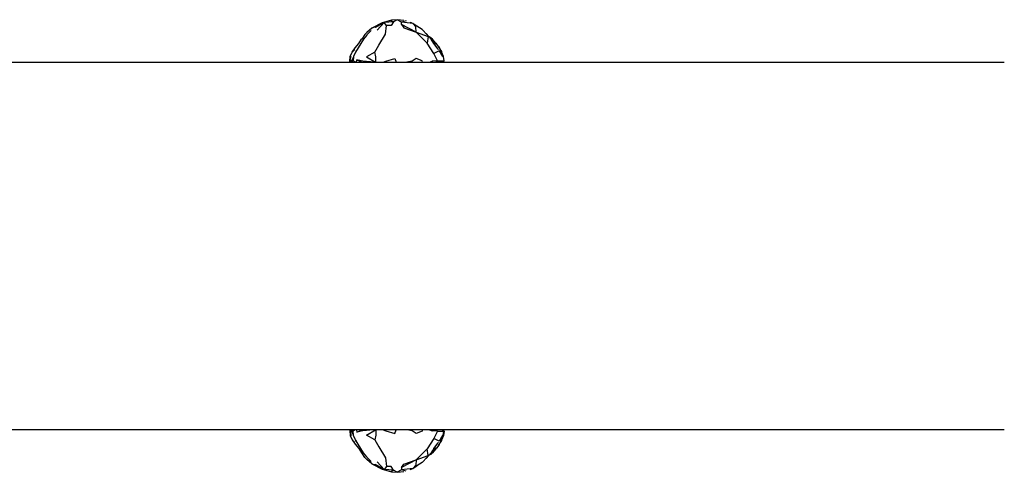
# Model space of a CAD drawing. Units: millimetres. Extents: x 55431 to 73403, y -6748 to 3976.
# Drawn here: x 66359 to 66935, y -105 to 160 of the extents above; entities that cross this region are included whole.
import ezdxf

# ---------------------------------------------------------------- set-up
doc = ezdxf.new("R2010")
doc.units = ezdxf.units.MM
doc.header["$LTSCALE"] = 600
doc.layers.add('DYNAMO JAUNT JR (DWS-4031)$Make2D', color=7, linetype='Continuous', true_color=0x000000)

msp = doc.modelspace()

# ---------------------------------------------------------------- linework, layer by layer
at = {"layer": 'DYNAMO JAUNT JR (DWS-4031)$Make2D', "color": 18, "lineweight": -3, "true_color": 0x000000}
for p, q in [((66583.69, 159.19), (66579.752, 159.592)), ((66587.784, 157.84), (66587.3, 158)), ((66588.974, 157.314), (66587.3, 158)), ((66588.078, 157.681), (66587.784, 157.84)), ((66591.29, 155.884), (66588.974, 157.314)), ((66594.251, 153.936), (66591.29, 155.884)), ((66562.015, 150.71), (66564.399, 153.268)), ((66594.251, 153.936), (66597.346, 150.816)), ((66597.376, 150.729), (66597.346, 150.816)), ((66599.322, 148.971), (66598.405, 149.554)), ((66598.991, 149.182), (66599.241, 149.193)), ((66599.197, 149.051), (66599.241, 149.193)), ((66599.322, 148.971), (66600.546, 147.564)), ((66599.358, 148.466), (66599.646, 148.497)), ((66554.353, 141.583), (66553.273, 140.551)), ((66554.95, 141.975), (66554.353, 141.583)), ((66603.337, 135.503), (66601.125, 139.831)), ((66604.863, 140.547), (66605.651, 139.576)), ((66605.326, 141.522), (66605.021, 141.961)), ((66605.272, 139.865), (66605.269, 139.873)), ((66605.275, 139.862), (66605.272, 139.865)), ((66605.583, 140.928), (66605.627, 140.871)), ((65761.676, 134.718), (66935.069, 134.723)), ((66552.162, 134.797), (66552.38, 134.722)), ((66552.225, 135.485), (66552.199, 135.696)), ((66554.087, 137.624), (66552.908, 135.466)), ((66553.793, 134.722), (66552.908, 135.466)), ((66603.337, 135.503), (66600.253, 135.266)), ((66606.884, 135.258), (66606.839, 135.209)), ((66935.07, -80.277), (65761.677, -80.282)), ((66552.264, -80.278), (66552.162, -80.313)), ((66553.745, -80.278), (66552.908, -80.982)), ((66552.225, -81.002), (66552.199, -81.212)), ((66554.087, -83.14), (66552.908, -80.982)), ((66554.353, -87.099), (66553.273, -86.068)), ((66603.337, -81.019), (66600.253, -80.782)), ((66603.337, -81.019), (66601.125, -85.348)), ((66606.318, -83.648), (66604.302, -86.994)), ((66604.863, -86.063), (66605.651, -85.092)), ((66605.269, -85.389), (66605.272, -85.381)), ((66605.275, -85.378), (66605.272, -85.381)), ((66605.627, -86.388), (66605.583, -86.445)), ((66606.884, -80.774), (66606.839, -80.725)), ((66554.353, -87.099), (66554.95, -87.491)), ((66605.326, -87.038), (66605.021, -87.477)), ((66561.933, -96.121), (66561.958, -96.149)), ((66597.346, -96.333), (66594.251, -99.452)), ((66597.376, -96.246), (66597.346, -96.333)), ((66599.322, -94.487), (66598.405, -95.07)), ((66599.241, -94.709), (66598.991, -94.698)), ((66599.197, -94.567), (66599.241, -94.709)), ((66600.546, -93.08), (66599.322, -94.487)), ((66599.359, -93.983), (66599.646, -94.014)), ((66587.3, -103.516), (66587.784, -103.356)), ((66587.301, -103.516), (66588.974, -102.831)), ((66588.078, -103.198), (66587.784, -103.356)), ((66588.974, -102.831), (66591.29, -101.401)), ((66594.251, -99.452), (66591.29, -101.401)), ((66579.752, -105.109), (66583.69, -104.706))]:
    msp.add_line(p, q, dxfattribs=at)
for points in [[(66566.092, 155.241), (66570.888, 157.834), (66564.929, 154.609)], [(66590.827, 152.31), (66597.919, 149.75), (66597.325, 145.872)], [(66590.827, -97.827), (66597.919, -95.267), (66597.325, -91.388)], [(66564.929, -100.126), (66570.888, -103.351), (66566.092, -100.758)]]:
    msp.add_lwpolyline(points, close=True, dxfattribs=at)
for points in [[(66567.911, 153.502), (66572.114, 157.974), (66567.054, 154.966), (66566.092, 155.241)], [(66566.542, 140.571), (66568.883, 144.688), (66572.961, 151.148), (66573.505, 156.257)], [(66579.752, 159.592), (66576.403, 159.388), (66570.888, 157.834)], [(66576.041, 159.166), (66577.638, 158.409), (66572.114, 157.974)], [(66577.638, 158.409), (66576.17, 156.116), (66573.505, 156.257), (66572.114, 157.974)], [(66584.884, 158.912), (66582.33, 158.242), (66579.752, 159.592), (66577.638, 158.409)], [(66582.236, 156.766), (66583.633, 154.783), (66590.827, 152.31), (66582.236, 156.766), (66582.33, 158.242)], [(66590.827, 152.31), (66590.646, 155.476), (66588.974, 157.314), (66582.33, 158.242)], [(66561.958, 150.638), (66560.016, 148.162), (66558.539, 145.617), (66556.952, 143.071), (66555.401, 140.524)], [(66564.929, 154.609), (66561.979, 152.051), (66560.831, 150.896), (66558.975, 148.256)], [(66601.246, 145.714), (66599.531, 148.269), (66596.721, 151.476)], [(66553.273, 140.551), (66555.206, 143.174), (66557.183, 145.715), (66558.844, 148.256), (66559.39, 148.847)], [(66604.302, 141.477), (66601.125, 139.831), (66597.325, 145.872)], [(66599.27, 148.568), (66599.646, 148.497), (66598.776, 149.131)], [(66599.383, 149.017), (66599.241, 149.193), (66600.671, 147.434)], [(66602.325, 145.844), (66602.27, 145.922), (66600.383, 148.204), (66599.383, 149.017)], [(66602.808, 145.549), (66602.033, 146.021), (66599.646, 148.497)], [(66600.876, 146.266), (66602.033, 146.021), (66600.274, 147.162)], [(66601.186, 145.803), (66602.808, 145.549), (66601.008, 146.069)], [(66603.817, 142.151), (66603.722, 142.298), (66601.246, 145.714), (66601.864, 144.858)], [(66552.162, 134.797), (66551.976, 135.383), (66552.112, 138.017), (66553.273, 140.551)], [(66555.814, 141.202), (66555.321, 140.54), (66554.121, 137.994), (66553.888, 135.463)], [(66567.178, 134.722), (66567.292, 137.929), (66566.542, 140.571), (66561.85, 137.914), (66567.012, 134.722)], [(66603.871, 143.931), (66604.339, 143.4), (66605.326, 141.522), (66605.589, 140.92)], [(66604.303, 141.477), (66606.318, 138.132), (66605.935, 138.756)], [(66607.182, 135.581), (66606.908, 138.17), (66605.627, 140.871)], [(66605.651, 139.576), (66606.594, 138.143), (66607.084, 135.475)], [(66552.162, 134.797), (66552.199, 135.696), (66552.833, 138.051)], [(66553.679, 134.722), (66552.225, 135.485), (66552.964, 135.1)], [(66555.164, 134.722), (66553.888, 135.463), (66552.908, 135.466), (66552.225, 135.485)], [(66555.904, 134.722), (66556.007, 136.107), (66559.299, 134.722)], [(66566.189, 134.722), (66559.531, 135.401), (66556.007, 136.107)], [(66571.442, 134.722), (66573.013, 135.396), (66578.364, 136.92), (66579.132, 134.722)], [(66594.467, 134.722), (66594.395, 135.473), (66590.909, 136.914), (66588.395, 135.363), (66585.363, 134.722)], [(66598.552, 134.722), (66600.253, 135.266), (66599.719, 134.722)], [(66602.086, 134.722), (66603.337, 135.503), (66605.842, 135.496), (66606.879, 135.601), (66607.096, 135.41)], [(66606.138, 134.722), (66607.096, 135.41), (66607.182, 135.581)], [(66606.783, 135.185), (66606.839, 135.209), (66606.789, 135.189)], [(66552.162, -80.313), (66551.976, -80.899), (66552.112, -83.533), (66553.273, -86.068)], [(66552.162, -80.313), (66552.199, -81.212), (66552.833, -83.567)], [(66552.964, -80.616), (66552.225, -81.002), (66553.603, -80.278)], [(66555.096, -80.278), (66553.888, -80.98), (66552.908, -80.982), (66552.225, -81.002)], [(66555.907, -80.278), (66556.007, -81.623), (66559.204, -80.278)], [(66565.798, -80.278), (66559.531, -80.917), (66556.007, -81.623)], [(66567.179, -80.278), (66567.292, -83.445), (66566.542, -86.087), (66561.85, -83.431), (66566.947, -80.278)], [(66571.535, -80.278), (66573.013, -80.912), (66578.364, -82.436), (66579.119, -80.278)], [(66594.463, -80.278), (66594.395, -80.989), (66590.909, -82.43), (66588.395, -80.88), (66585.55, -80.278)], [(66598.676, -80.278), (66600.253, -80.782), (66599.758, -80.278)], [(66602.149, -80.278), (66603.337, -81.019), (66605.842, -81.013), (66606.879, -81.118), (66607.096, -80.926)], [(66606.193, -80.278), (66607.096, -80.926), (66607.182, -81.097)], [(66553.273, -86.068), (66555.206, -88.69), (66557.183, -91.232), (66558.844, -93.772), (66559.39, -94.363)], [(66555.814, -86.719), (66555.321, -86.057), (66554.121, -83.511), (66553.888, -80.98)], [(66561.958, -96.154), (66560.016, -93.679), (66558.539, -91.133), (66556.952, -88.588), (66555.401, -86.04)], [(66566.542, -86.087), (66568.883, -90.205), (66572.961, -96.664), (66573.505, -101.773)], [(66604.302, -86.994), (66601.125, -85.348), (66597.325, -91.388)], [(66603.872, -89.448), (66604.339, -88.917), (66605.326, -87.038), (66605.589, -86.436)], [(66607.182, -81.097), (66606.908, -83.687), (66605.627, -86.387)], [(66605.651, -85.092), (66606.594, -83.659), (66607.084, -80.991)], [(66606.788, -80.705), (66606.839, -80.725), (66606.782, -80.701)], [(66601.246, -91.231), (66599.531, -93.786), (66596.721, -96.992)], [(66602.325, -91.36), (66602.27, -91.438), (66600.383, -93.72), (66599.383, -94.533)], [(66602.808, -91.066), (66602.033, -91.537), (66599.646, -94.014)], [(66600.876, -91.783), (66602.033, -91.537), (66600.274, -92.678)], [(66601.186, -91.32), (66602.808, -91.066), (66601.008, -91.585)], [(66601.864, -90.374), (66601.246, -91.231), (66603.722, -87.815), (66603.817, -87.667)], [(66564.929, -100.126), (66561.979, -97.568), (66560.831, -96.412), (66558.975, -93.772)], [(66561.99, -96.184), (66564.399, -98.784), (66562.014, -96.226)], [(66582.236, -102.283), (66583.633, -100.299), (66590.827, -97.827), (66582.236, -102.283), (66582.33, -103.758)], [(66590.827, -97.827), (66590.646, -100.992), (66588.974, -102.831), (66582.33, -103.758)], [(66599.27, -94.084), (66599.646, -94.014), (66598.776, -94.647)], [(66600.671, -92.95), (66599.241, -94.709), (66599.383, -94.533)], [(66567.911, -99.019), (66572.114, -103.49), (66567.054, -100.483), (66566.092, -100.758)], [(66570.888, -103.351), (66576.403, -104.904), (66579.752, -105.109)], [(66577.638, -103.926), (66576.17, -101.632), (66573.505, -101.773), (66572.114, -103.49)], [(66576.041, -104.682), (66577.638, -103.926), (66572.114, -103.49)], [(66584.884, -104.429), (66582.33, -103.758), (66579.752, -105.109), (66577.638, -103.926)]]:
    msp.add_lwpolyline(points, dxfattribs=at)
msp.add_arc((66575.38, 125.937), 33.719, 26.39735, 35.565818, dxfattribs=at)
at = {"layer": 'DYNAMO JAUNT JR (DWS-4031)$Make2D', "color": 18, "lineweight": -3, "true_color": 0x000000, "extrusion": (0, 0, -1)}
msp.add_arc((-66575.38, -71.454), 33.718, 206.397182, 215.565872, dxfattribs=at)

doc.saveas('drawing.dxf')
